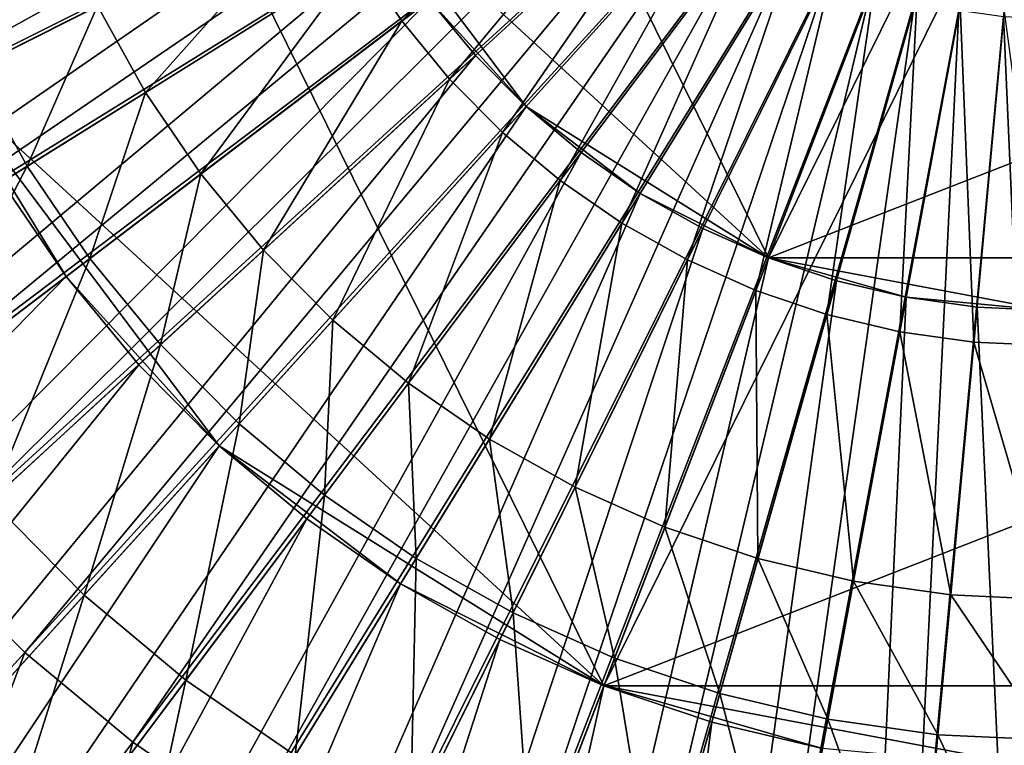
# Model space of a CAD drawing. Extents: x -1.87 to 1.98, y -1.92 to 1.96.
# Drawn here: x -0.38 to 0.04, y -0.51 to -0.19 of the extents above; entities that cross this region are included whole.
import ezdxf

# ---------------------------------------------------------------- set-up
doc = ezdxf.new("R2010")
doc.units = 0
doc.header["$MEASUREMENT"] = 0
doc.layers.get('0').update_dxf_attribs({"linetype": 'CONTINUOUS'})

msp = doc.modelspace()

# ---------------------------------------------------------------- linework, layer by layer
for points in [[(0.33654, 0.47088, 0.04986), (-0.13334, -0.4798, 0.04986), (-0.45124, 0.16341, 0.04986)], [(0.33654, 0.47088, 0.04986), (0.53172, -0.22023, 0.04986), (-0.13334, -0.4798, 0.04986)], [(0.23347, 0.30317, 0.18696), (-0.06261, -0.29586, 0.18696), (-0.26292, 0.10943, 0.18696)], [(0.23347, 0.30317, 0.18696), (0.35645, -0.13231, 0.18696), (-0.06261, -0.29586, 0.18696)], [(-0.13334, -0.4798, 0.04986), (-0.41596, -0.22023, 0.04986), (-0.45124, 0.16341, 0.04986)], [(-0.06261, -0.29586, 0.18696), (-0.24069, -0.13231, 0.18696), (-0.26292, 0.10943, 0.18696)], [(-0.5514, -0.21856, 1.03413), (-0.57058, -0.16134, 1.03413), (-0.14456, -0.04013, 1.03413)], [(-0.5514, -0.21856, 1.03413), (-0.14456, -0.04013, 1.03413), (-0.13838, -0.05856, 1.03413)], [(-0.90217, -0.25772, 0.18696), (-0.92328, -0.16731, 0.18696), (-0.26998, -0.04427, 0.18696)], [(-0.90217, -0.25772, 0.18696), (-0.26998, -0.04427, 0.18696), (-0.26292, -0.07449, 0.18696)], [(-0.52702, -0.27377, 1.03413), (-0.5514, -0.21856, 1.03413), (-0.13838, -0.05856, 1.03413)], [(-0.52702, -0.27377, 1.03413), (-0.13838, -0.05856, 1.03413), (-0.13053, -0.07634, 1.03413)], [(-0.87287, -0.34579, 0.18696), (-0.90217, -0.25772, 0.18696), (-0.26292, -0.07449, 0.18696)], [(-0.87287, -0.34579, 0.18696), (-0.26292, -0.07449, 0.18696), (-0.25313, -0.10391, 0.18696)], [(-0.49765, -0.3265, 1.03413), (-0.52702, -0.27377, 1.03413), (-0.13053, -0.07634, 1.03413)], [(-0.49765, -0.3265, 1.03413), (-0.13053, -0.07634, 1.03413), (-0.12107, -0.09333, 1.03413)], [(-0.22022, -0.19411, 0.12362), (-0.23841, -0.16735, 0.12362), (-0.11803, -0.09226, 0.12362)], [(-0.22022, -0.19411, 0.12362), (-0.11803, -0.09226, 0.12362), (-0.10723, -0.10815, 0.12362)], [(-0.46355, -0.37629, 1.03413), (-0.49765, -0.3265, 1.03413), (-0.12107, -0.09333, 1.03413)], [(-0.46355, -0.37629, 1.03413), (-0.12107, -0.09333, 1.03413), (-0.11008, -0.10937, 1.03413)], [(-0.83563, -0.43076, 0.18696), (-0.87287, -0.34579, 0.18696), (-0.25313, -0.10391, 0.18696)], [(-0.83563, -0.43076, 0.18696), (-0.25313, -0.10391, 0.18696), (-0.24069, -0.13231, 0.18696)], [(-0.42499, -0.42272, 1.03413), (-0.46355, -0.37629, 1.03413), (-0.11008, -0.10937, 1.03413)], [(-0.42499, -0.42272, 1.03413), (-0.11008, -0.10937, 1.03413), (-0.09766, -0.12432, 1.03413)], [(-0.19966, -0.21906, 0.12362), (-0.22022, -0.19411, 0.12362), (-0.10723, -0.10815, 0.12362)], [(-0.19966, -0.21906, 0.12362), (-0.10723, -0.10815, 0.12362), (-0.09502, -0.12296, 0.12362)], [(-0.38231, -0.4654, 1.03413), (-0.42499, -0.42272, 1.03413), (-0.09766, -0.12432, 1.03413)], [(-0.38231, -0.4654, 1.03413), (-0.09766, -0.12432, 1.03413), (-0.08392, -0.13807, 1.03413)], [(-0.1769, -0.24199, 0.12362), (-0.19966, -0.21906, 0.12362), (-0.09502, -0.12296, 0.12362)], [(-0.1769, -0.24199, 0.12362), (-0.09502, -0.12296, 0.12362), (-0.08151, -0.13657, 0.12362)], [(-0.79077, -0.51191, 0.18696), (-0.83563, -0.43076, 0.18696), (-0.24069, -0.13231, 0.18696)], [(-0.79077, -0.51191, 0.18696), (-0.24069, -0.13231, 0.18696), (-0.2257, -0.15942, 0.18696)], [(-0.16682, -0.23085, 0.18696), (-0.20829, -0.18503, 0.18696), (-0.24069, -0.13231, 0.18696)], [(-0.06261, -0.29586, 0.18696), (-0.16682, -0.23085, 0.18696), (-0.24069, -0.13231, 0.18696)], [(0.35645, -0.13231, 0.18696), (0.17837, -0.29586, 0.18696), (-0.06261, -0.29586, 0.18696)], [(-0.33588, -0.50395, 1.03413), (-0.38231, -0.4654, 1.03413), (-0.08392, -0.13807, 1.03413)], [(-0.33047, -0.22478, 0.12362), (-0.35099, -0.18764, 0.12362), (-0.25407, -0.13902, 0.12362)], [(-0.33047, -0.22478, 0.12362), (-0.25407, -0.13902, 0.12362), (-0.35099, -0.18764, 0.12362)], [(-0.33047, -0.22478, 0.12362), (-0.25407, -0.13902, 0.12362), (-0.35099, -0.18764, 0.12362)], [(-0.33047, -0.22478, 0.11336), (-0.35099, -0.18764, 0.11336), (-0.25407, -0.13902, 0.11336)], [(-0.33588, -0.50395, 1.03413), (-0.08392, -0.13807, 1.03413), (-0.06896, -0.15049, 1.03413)], [(-0.33047, -0.22478, 0.12362), (-0.25407, -0.13902, 0.12362), (-0.23841, -0.16735, 0.12362)], [(-0.33047, -0.22478, 0.12362), (-0.23841, -0.16735, 0.12362), (-0.25407, -0.13902, 0.12362)], [(-0.33047, -0.22478, 0.12362), (-0.23841, -0.16735, 0.12362), (-0.25407, -0.13902, 0.12362)], [(-0.33047, -0.22478, 0.11336), (-0.25407, -0.13902, 0.11336), (-0.23841, -0.16735, 0.11336)], [(-0.15213, -0.2627, 0.12362), (-0.1769, -0.24199, 0.12362), (-0.08151, -0.13657, 0.12362)], [(-0.15213, -0.2627, 0.12362), (-0.08151, -0.13657, 0.12362), (-0.06681, -0.14887, 0.12362)], [(-0.40458, -0.21453, 0.11178), (-0.42386, -0.17055, 0.11178), (-0.36804, -0.14876, 0.11178)], [(-0.40458, -0.21453, 0.11178), (-0.36804, -0.14876, 0.11178), (-0.35099, -0.18764, 0.11178)], [(-0.28609, -0.53806, 1.03413), (-0.33588, -0.50395, 1.03413), (-0.06896, -0.15049, 1.03413)], [(-0.28609, -0.53806, 1.03413), (-0.06896, -0.15049, 1.03413), (-0.05292, -0.16148, 1.03413)], [(-0.12558, -0.28103, 0.12362), (-0.15213, -0.2627, 0.12362), (-0.06681, -0.14887, 0.12362)], [(-0.12558, -0.28103, 0.12362), (-0.06681, -0.14887, 0.12362), (-0.05104, -0.15975, 0.12362)], [(-0.73866, -0.58854, 0.18696), (-0.79077, -0.51191, 0.18696), (-0.2257, -0.15942, 0.18696)], [(-0.73866, -0.58854, 0.18696), (-0.2257, -0.15942, 0.18696), (-0.20829, -0.18503, 0.18696)], [(-0.09745, -0.29681, 0.12362), (-0.12558, -0.28103, 0.12362), (-0.05104, -0.15975, 0.12362)], [(-0.09745, -0.29681, 0.12362), (-0.05104, -0.15975, 0.12362), (-0.03434, -0.16912, 0.12362)], [(-0.23337, -0.56743, 1.03413), (-0.28609, -0.53806, 1.03413), (-0.05292, -0.16148, 1.03413)], [(-0.23337, -0.56743, 1.03413), (-0.05292, -0.16148, 1.03413), (-0.03594, -0.17094, 1.03413)], [(-0.30662, -0.25984, 0.12362), (-0.33047, -0.22478, 0.12362), (-0.23841, -0.16735, 0.12362)], [(-0.23841, -0.16735, 0.12362), (-0.33047, -0.22478, 0.12362), (-0.33047, -0.22478, 0.12362)], [(-0.23841, -0.16735, 0.12362), (-0.33047, -0.22478, 0.12362), (-0.23841, -0.16735, 0.12362)], [(-0.23841, -0.16735, 0.12362), (-0.33047, -0.22478, 0.12362), (-0.33047, -0.22478, 0.11336)], [(-0.23841, -0.16735, 0.12362), (-0.33047, -0.22478, 0.11336), (-0.23841, -0.16735, 0.11336)], [(-0.30662, -0.25984, 0.12362), (-0.23841, -0.16735, 0.12362), (-0.22022, -0.19411, 0.12362)], [(-0.06801, -0.30991, 0.12362), (-0.09745, -0.29681, 0.12362), (-0.03434, -0.16912, 0.12362)], [(-0.06801, -0.30991, 0.12362), (-0.03434, -0.16912, 0.12362), (-0.01686, -0.1769, 0.12362)], [(-0.17816, -0.59181, 1.03413), (-0.23337, -0.56743, 1.03413), (-0.03594, -0.17094, 1.03413)], [(-0.17816, -0.59181, 1.03413), (-0.03594, -0.17094, 1.03413), (-0.01815, -0.17879, 1.03413)], [(-0.03749, -0.32022, 0.12362), (-0.06801, -0.30991, 0.12362), (-0.01686, -0.1769, 0.12362)], [(-0.03749, -0.32022, 0.12362), (-0.01686, -0.1769, 0.12362), (0.00126, -0.18302, 0.12362)], [(-0.12093, -0.61099, 1.03413), (-0.17816, -0.59181, 1.03413), (-0.01815, -0.17879, 1.03413)], [(-0.12093, -0.61099, 1.03413), (-0.01815, -0.17879, 1.03413), (0.00028, -0.18497, 1.03413)], [(-0.67976, -0.66, 0.18696), (-0.73866, -0.58854, 0.18696), (-0.20829, -0.18503, 0.18696)], [(-0.67976, -0.66, 0.18696), (-0.20829, -0.18503, 0.18696), (-0.18861, -0.20891, 0.18696)], [(-0.16682, -0.23085, 0.18696), (-0.18861, -0.20891, 0.18696), (-0.20829, -0.18503, 0.18696)], [(-0.06218, -0.6248, 1.03413), (-0.12093, -0.61099, 1.03413), (0.00028, -0.18497, 1.03413)], [(-0.06218, -0.6248, 1.03413), (0.00028, -0.18497, 1.03413), (0.01921, -0.18942, 1.03413)], [(-0.00615, -0.32764, 0.12362), (-0.03749, -0.32022, 0.12362), (0.00126, -0.18302, 0.12362)], [(-0.00615, -0.32764, 0.12362), (0.00126, -0.18302, 0.12362), (0.01986, -0.18743, 0.12362)], [(-0.38136, -0.25653, 0.11178), (-0.40458, -0.21453, 0.11178), (-0.35099, -0.18764, 0.11178)], [(-0.38136, -0.25653, 0.11178), (-0.35099, -0.18764, 0.11178), (-0.33047, -0.22478, 0.11178)], [(-0.33047, -0.22478, 0.11178), (-0.35099, -0.18764, 0.11178), (-0.35099, -0.18764, 0.12362)], [(-0.33047, -0.22478, 0.11178), (-0.35099, -0.18764, 0.12362), (-0.33047, -0.22478, 0.12362)], [(-0.33047, -0.22478, 0.12362), (-0.35099, -0.18764, 0.12362), (-0.35099, -0.18764, 0.12362)], [(-0.33047, -0.22478, 0.12362), (-0.35099, -0.18764, 0.12362), (-0.33047, -0.22478, 0.12362)], [(-0.33047, -0.22478, 0.12362), (-0.35099, -0.18764, 0.12362), (-0.35099, -0.18764, 0.11336)], [(-0.33047, -0.22478, 0.12362), (-0.35099, -0.18764, 0.11336), (-0.33047, -0.22478, 0.11336)], [(-0.00241, -0.63314, 1.03413), (-0.06218, -0.6248, 1.03413), (0.01921, -0.18942, 1.03413)], [(0.02573, -0.33212, 0.12362), (-0.00615, -0.32764, 0.12362), (0.01986, -0.18743, 0.12362)], [(-0.00241, -0.63314, 1.03413), (0.01921, -0.18942, 1.03413), (0.03846, -0.19211, 1.03413)], [(0.02573, -0.33212, 0.12362), (0.01986, -0.18743, 0.12362), (0.03879, -0.19009, 0.12362)], [(0.05788, -0.33362, 0.12362), (0.02573, -0.33212, 0.12362), (0.03879, -0.19009, 0.12362)], [(-0.27967, -0.29254, 0.12362), (-0.30662, -0.25984, 0.12362), (-0.22022, -0.19411, 0.12362)], [(-0.27967, -0.29254, 0.12362), (-0.22022, -0.19411, 0.12362), (-0.30662, -0.25984, 0.12362)], [(-0.30662, -0.25984, 0.12362), (-0.22022, -0.19411, 0.12362), (-0.22022, -0.19411, 0.12362)], [(-0.30662, -0.25984, 0.12362), (-0.22022, -0.19411, 0.12362), (-0.30662, -0.25984, 0.12362)], [(-0.27967, -0.29254, 0.12362), (-0.22022, -0.19411, 0.12362), (-0.30662, -0.25984, 0.12362)], [(-0.27967, -0.29254, 0.11336), (-0.30662, -0.25984, 0.11336), (-0.22022, -0.19411, 0.11336)], [(-0.30662, -0.25984, 0.12362), (-0.22022, -0.19411, 0.12362), (-0.22022, -0.19411, 0.11336)], [(-0.30662, -0.25984, 0.12362), (-0.22022, -0.19411, 0.11336), (-0.30662, -0.25984, 0.11336)], [(-0.27967, -0.29254, 0.12362), (-0.22022, -0.19411, 0.12362), (-0.19966, -0.21906, 0.12362)], [(-0.27967, -0.29254, 0.12362), (-0.19966, -0.21906, 0.12362), (-0.22022, -0.19411, 0.12362)], [(-0.27967, -0.29254, 0.12362), (-0.19966, -0.21906, 0.12362), (-0.22022, -0.19411, 0.12362)], [(-0.27967, -0.29254, 0.11336), (-0.22022, -0.19411, 0.11336), (-0.19966, -0.21906, 0.11336)], [(-0.22022, -0.19411, 0.12362), (-0.19966, -0.21906, 0.12362), (-0.19966, -0.21906, 0.12362)], [(-0.22022, -0.19411, 0.12362), (-0.19966, -0.21906, 0.12362), (-0.22022, -0.19411, 0.12362)], [(-0.22022, -0.19411, 0.12362), (-0.19966, -0.21906, 0.12362), (-0.19966, -0.21906, 0.11336)], [(-0.22022, -0.19411, 0.12362), (-0.19966, -0.21906, 0.11336), (-0.22022, -0.19411, 0.11336)], [(0.05788, -0.63593, 1.03413), (-0.00241, -0.63314, 1.03413), (0.03846, -0.19211, 1.03413)], [(0.05788, -0.63593, 1.03413), (0.03846, -0.19211, 1.03413), (0.05788, -0.193, 1.03413)], [(-0.61457, -0.72568, 0.18696), (-0.67976, -0.66, 0.18696), (-0.18861, -0.20891, 0.18696)], [(-0.61457, -0.72568, 0.18696), (-0.18861, -0.20891, 0.18696), (-0.16682, -0.23085, 0.18696)], [(-0.46542, -0.30896, 0.11178), (-0.40458, -0.21453, 0.11178), (-0.38136, -0.25653, 0.11178)], [(-0.24984, -0.3226, 0.12362), (-0.27967, -0.29254, 0.12362), (-0.19966, -0.21906, 0.12362)], [(-0.19966, -0.21906, 0.12362), (-0.27967, -0.29254, 0.12362), (-0.27967, -0.29254, 0.12362)], [(-0.19966, -0.21906, 0.12362), (-0.27967, -0.29254, 0.12362), (-0.19966, -0.21906, 0.12362)], [(-0.19966, -0.21906, 0.12362), (-0.27967, -0.29254, 0.12362), (-0.27967, -0.29254, 0.11336)], [(-0.19966, -0.21906, 0.12362), (-0.27967, -0.29254, 0.11336), (-0.19966, -0.21906, 0.11336)], [(-0.24984, -0.3226, 0.12362), (-0.19966, -0.21906, 0.12362), (-0.1769, -0.24199, 0.12362)], [(-0.36454, -0.3039, 0.04986), (-0.39217, -0.26326, 0.04986), (-0.41596, -0.22023, 0.04986)], [(-0.29873, -0.37663, 0.04986), (-0.36454, -0.3039, 0.04986), (-0.41596, -0.22023, 0.04986)], [(-0.13334, -0.4798, 0.04986), (-0.29873, -0.37663, 0.04986), (-0.41596, -0.22023, 0.04986)], [(0.53172, -0.22023, 0.04986), (0.2491, -0.4798, 0.04986), (-0.13334, -0.4798, 0.04986)], [(-0.3544, -0.29619, 0.11178), (-0.38136, -0.25653, 0.11178), (-0.33047, -0.22478, 0.11178)], [(-0.3544, -0.29619, 0.11178), (-0.33047, -0.22478, 0.11178), (-0.30662, -0.25984, 0.11178)], [(-0.30662, -0.25984, 0.11178), (-0.33047, -0.22478, 0.11178), (-0.33047, -0.22478, 0.12362)], [(-0.30662, -0.25984, 0.11178), (-0.33047, -0.22478, 0.12362), (-0.30662, -0.25984, 0.12362)], [(-0.54364, -0.78502, 0.18696), (-0.61457, -0.72568, 0.18696), (-0.16682, -0.23085, 0.18696)], [(-0.54364, -0.78502, 0.18696), (-0.16682, -0.23085, 0.18696), (-0.14312, -0.25068, 0.18696)], [(-0.1177, -0.26822, 0.18696), (-0.14312, -0.25068, 0.18696), (-0.16682, -0.23085, 0.18696)], [(-0.06261, -0.29586, 0.18696), (-0.1177, -0.26822, 0.18696), (-0.16682, -0.23085, 0.18696)], [(-0.21738, -0.34975, 0.12362), (-0.24984, -0.3226, 0.12362), (-0.1769, -0.24199, 0.12362)], [(-0.21738, -0.34975, 0.12362), (-0.1769, -0.24199, 0.12362), (-0.24984, -0.3226, 0.12362)], [(-0.24984, -0.3226, 0.12362), (-0.1769, -0.24199, 0.12362), (-0.1769, -0.24199, 0.12362)], [(-0.24984, -0.3226, 0.12362), (-0.1769, -0.24199, 0.12362), (-0.24984, -0.3226, 0.12362)], [(-0.21738, -0.34975, 0.12362), (-0.1769, -0.24199, 0.12362), (-0.24984, -0.3226, 0.12362)], [(-0.21738, -0.34975, 0.11336), (-0.24984, -0.3226, 0.11336), (-0.1769, -0.24199, 0.11336)], [(-0.24984, -0.3226, 0.12362), (-0.1769, -0.24199, 0.12362), (-0.1769, -0.24199, 0.11336)], [(-0.24984, -0.3226, 0.12362), (-0.1769, -0.24199, 0.11336), (-0.24984, -0.3226, 0.11336)], [(-0.21738, -0.34975, 0.12362), (-0.1769, -0.24199, 0.12362), (-0.15213, -0.2627, 0.12362)], [(-0.21738, -0.34975, 0.12362), (-0.15213, -0.2627, 0.12362), (-0.1769, -0.24199, 0.12362)], [(-0.21738, -0.34975, 0.12362), (-0.15213, -0.2627, 0.12362), (-0.1769, -0.24199, 0.12362)], [(-0.21738, -0.34975, 0.11336), (-0.1769, -0.24199, 0.11336), (-0.15213, -0.2627, 0.11336)], [(-0.1769, -0.24199, 0.12362), (-0.15213, -0.2627, 0.12362), (-0.15213, -0.2627, 0.12362)], [(-0.1769, -0.24199, 0.12362), (-0.15213, -0.2627, 0.12362), (-0.1769, -0.24199, 0.12362)], [(-0.1769, -0.24199, 0.12362), (-0.15213, -0.2627, 0.12362), (-0.15213, -0.2627, 0.11336)], [(-0.1769, -0.24199, 0.12362), (-0.15213, -0.2627, 0.11336), (-0.1769, -0.24199, 0.11336)], [(-0.46758, -0.83751, 0.18696), (-0.54364, -0.78502, 0.18696), (-0.14312, -0.25068, 0.18696)], [(-0.46758, -0.83751, 0.18696), (-0.14312, -0.25068, 0.18696), (-0.1177, -0.26822, 0.18696)], [(-0.43329, -0.35621, 0.11178), (-0.46542, -0.30896, 0.11178), (-0.38136, -0.25653, 0.11178)], [(-0.43329, -0.35621, 0.11178), (-0.38136, -0.25653, 0.11178), (-0.3544, -0.29619, 0.11178)], [(-0.32391, -0.33317, 0.11178), (-0.3544, -0.29619, 0.11178), (-0.30662, -0.25984, 0.11178)], [(-0.32391, -0.33317, 0.11178), (-0.30662, -0.25984, 0.11178), (-0.27967, -0.29254, 0.11178)], [(-0.27967, -0.29254, 0.11178), (-0.30662, -0.25984, 0.11178), (-0.30662, -0.25984, 0.12362)], [(-0.27967, -0.29254, 0.11178), (-0.30662, -0.25984, 0.12362), (-0.27967, -0.29254, 0.12362)], [(-0.27967, -0.29254, 0.12362), (-0.30662, -0.25984, 0.12362), (-0.30662, -0.25984, 0.12362)], [(-0.27967, -0.29254, 0.12362), (-0.30662, -0.25984, 0.12362), (-0.27967, -0.29254, 0.12362)], [(-0.27967, -0.29254, 0.12362), (-0.30662, -0.25984, 0.12362), (-0.30662, -0.25984, 0.11336)], [(-0.27967, -0.29254, 0.12362), (-0.30662, -0.25984, 0.11336), (-0.27967, -0.29254, 0.11336)], [(-1.0706, -0.84108, 0.04986), (-0.39217, -0.26326, 0.04986), (-0.36454, -0.3039, 0.04986)], [(-0.18257, -0.37377, 0.12362), (-0.21738, -0.34975, 0.12362), (-0.15213, -0.2627, 0.12362)], [(-0.15213, -0.2627, 0.12362), (-0.21738, -0.34975, 0.12362), (-0.21738, -0.34975, 0.12362)], [(-0.15213, -0.2627, 0.12362), (-0.21738, -0.34975, 0.12362), (-0.15213, -0.2627, 0.12362)], [(-0.15213, -0.2627, 0.12362), (-0.21738, -0.34975, 0.12362), (-0.21738, -0.34975, 0.11336)], [(-0.15213, -0.2627, 0.12362), (-0.21738, -0.34975, 0.11336), (-0.15213, -0.2627, 0.11336)], [(-0.18257, -0.37377, 0.12362), (-0.15213, -0.2627, 0.12362), (-0.12558, -0.28103, 0.12362)], [(-0.38704, -0.88271, 0.18696), (-0.46758, -0.83751, 0.18696), (-0.1177, -0.26822, 0.18696)], [(-0.38704, -0.88271, 0.18696), (-0.1177, -0.26822, 0.18696), (-0.09079, -0.28333, 0.18696)], [(-0.06261, -0.29586, 0.18696), (-0.09079, -0.28333, 0.18696), (-0.1177, -0.26822, 0.18696)], [(-0.30269, -0.92023, 0.18696), (-0.38704, -0.88271, 0.18696), (-0.09079, -0.28333, 0.18696)], [(-0.30269, -0.92023, 0.18696), (-0.09079, -0.28333, 0.18696), (-0.06261, -0.29586, 0.18696)], [(-0.14572, -0.39445, 0.12362), (-0.18257, -0.37377, 0.12362), (-0.12558, -0.28103, 0.12362)], [(-0.14572, -0.39445, 0.12362), (-0.12558, -0.28103, 0.12362), (-0.18257, -0.37377, 0.12362)], [(-0.18257, -0.37377, 0.12362), (-0.12558, -0.28103, 0.12362), (-0.12558, -0.28103, 0.12362)], [(-0.18257, -0.37377, 0.12362), (-0.12558, -0.28103, 0.12362), (-0.18257, -0.37377, 0.12362)], [(-0.14572, -0.39445, 0.12362), (-0.12558, -0.28103, 0.12362), (-0.18257, -0.37377, 0.12362)], [(-0.14572, -0.39445, 0.11336), (-0.18257, -0.37377, 0.11336), (-0.12558, -0.28103, 0.11336)], [(-0.18257, -0.37377, 0.12362), (-0.12558, -0.28103, 0.12362), (-0.12558, -0.28103, 0.11336)], [(-0.18257, -0.37377, 0.12362), (-0.12558, -0.28103, 0.11336), (-0.18257, -0.37377, 0.11336)], [(-0.14572, -0.39445, 0.12362), (-0.12558, -0.28103, 0.12362), (-0.09745, -0.29681, 0.12362)], [(-0.14572, -0.39445, 0.12362), (-0.09745, -0.29681, 0.12362), (-0.12558, -0.28103, 0.12362)], [(-0.14572, -0.39445, 0.12362), (-0.09745, -0.29681, 0.12362), (-0.12558, -0.28103, 0.12362)], [(-0.14572, -0.39445, 0.11336), (-0.12558, -0.28103, 0.11336), (-0.09745, -0.29681, 0.11336)], [(-0.12558, -0.28103, 0.12362), (-0.09745, -0.29681, 0.12362), (-0.09745, -0.29681, 0.12362)], [(-0.12558, -0.28103, 0.12362), (-0.09745, -0.29681, 0.12362), (-0.12558, -0.28103, 0.12362)], [(-0.12558, -0.28103, 0.12362), (-0.09745, -0.29681, 0.12362), (-0.09745, -0.29681, 0.11336)], [(-0.12558, -0.28103, 0.12362), (-0.09745, -0.29681, 0.11336), (-0.12558, -0.28103, 0.11336)], [(-0.39697, -0.40027, 0.11178), (-0.43329, -0.35621, 0.11178), (-0.3544, -0.29619, 0.11178)], [(-0.39697, -0.40027, 0.11178), (-0.3544, -0.29619, 0.11178), (-0.32391, -0.33317, 0.11178)], [(-0.29017, -0.36717, 0.11178), (-0.32391, -0.33317, 0.11178), (-0.27967, -0.29254, 0.11178)], [(-0.21528, -0.94974, 0.18696), (-0.30269, -0.92023, 0.18696), (-0.06261, -0.29586, 0.18696)], [(-0.29017, -0.36717, 0.11178), (-0.27967, -0.29254, 0.11178), (-0.24984, -0.3226, 0.11178)], [(-0.24984, -0.3226, 0.11178), (-0.27967, -0.29254, 0.11178), (-0.27967, -0.29254, 0.12362)], [(-0.24984, -0.3226, 0.11178), (-0.27967, -0.29254, 0.12362), (-0.24984, -0.3226, 0.12362)], [(-0.21528, -0.94974, 0.18696), (-0.06261, -0.29586, 0.18696), (-0.0334, -0.30573, 0.18696)], [(-0.00341, -0.31283, 0.18696), (-0.0334, -0.30573, 0.18696), (-0.06261, -0.29586, 0.18696)], [(0.05788, -0.31855, 0.18696), (-0.00341, -0.31283, 0.18696), (-0.06261, -0.29586, 0.18696)], [(0.17837, -0.29586, 0.18696), (0.05788, -0.31855, 0.18696), (-0.06261, -0.29586, 0.18696)], [(-0.10712, -0.41162, 0.12362), (-0.14572, -0.39445, 0.12362), (-0.09745, -0.29681, 0.12362)], [(-0.09745, -0.29681, 0.12362), (-0.14572, -0.39445, 0.12362), (-0.14572, -0.39445, 0.12362)], [(-0.09745, -0.29681, 0.12362), (-0.14572, -0.39445, 0.12362), (-0.09745, -0.29681, 0.12362)], [(-0.09745, -0.29681, 0.12362), (-0.14572, -0.39445, 0.12362), (-0.14572, -0.39445, 0.11336)], [(-0.09745, -0.29681, 0.12362), (-0.14572, -0.39445, 0.11336), (-0.09745, -0.29681, 0.11336)], [(-0.10712, -0.41162, 0.12362), (-0.09745, -0.29681, 0.12362), (-0.06801, -0.30991, 0.12362)], [(-0.98715, -0.94231, 0.04986), (-1.0706, -0.84108, 0.04986), (-0.36454, -0.3039, 0.04986)], [(-0.98715, -0.94231, 0.04986), (-0.36454, -0.3039, 0.04986), (-0.3333, -0.3418, 0.04986)], [(-0.29873, -0.37663, 0.04986), (-0.3333, -0.3418, 0.04986), (-0.36454, -0.3039, 0.04986)], [(-0.12553, -0.97101, 0.18696), (-0.21528, -0.94974, 0.18696), (-0.0334, -0.30573, 0.18696)], [(-0.12553, -0.97101, 0.18696), (-0.0334, -0.30573, 0.18696), (-0.00341, -0.31283, 0.18696)], [(-0.03422, -0.98384, 0.18696), (-0.12553, -0.97101, 0.18696), (-0.00341, -0.31283, 0.18696)], [(-0.06712, -0.42513, 0.12362), (-0.10712, -0.41162, 0.12362), (-0.06801, -0.30991, 0.12362)], [(-0.06712, -0.42513, 0.12362), (-0.06801, -0.30991, 0.12362), (-0.10712, -0.41162, 0.12362)], [(-0.10712, -0.41162, 0.12362), (-0.06801, -0.30991, 0.12362), (-0.06801, -0.30991, 0.12362)], [(-0.10712, -0.41162, 0.12362), (-0.06801, -0.30991, 0.12362), (-0.10712, -0.41162, 0.12362)], [(-0.06712, -0.42513, 0.12362), (-0.06801, -0.30991, 0.12362), (-0.10712, -0.41162, 0.12362)], [(-0.06712, -0.42513, 0.11336), (-0.10712, -0.41162, 0.11336), (-0.06801, -0.30991, 0.11336)], [(-0.10712, -0.41162, 0.12362), (-0.06801, -0.30991, 0.12362), (-0.06801, -0.30991, 0.11336)], [(-0.10712, -0.41162, 0.12362), (-0.06801, -0.30991, 0.11336), (-0.10712, -0.41162, 0.11336)], [(-0.06712, -0.42513, 0.12362), (-0.06801, -0.30991, 0.12362), (-0.03749, -0.32022, 0.12362)], [(-0.06712, -0.42513, 0.12362), (-0.03749, -0.32022, 0.12362), (-0.06801, -0.30991, 0.12362)], [(-0.06801, -0.30991, 0.12362), (-0.03749, -0.32022, 0.12362), (-0.03749, -0.32022, 0.12362)], [(-0.06801, -0.30991, 0.12362), (-0.03749, -0.32022, 0.12362), (-0.06801, -0.30991, 0.12362)], [(-0.06712, -0.42513, 0.12362), (-0.03749, -0.32022, 0.12362), (-0.06801, -0.30991, 0.12362)], [(-0.06712, -0.42513, 0.11336), (-0.06801, -0.30991, 0.11336), (-0.03749, -0.32022, 0.11336)], [(-0.06801, -0.30991, 0.12362), (-0.03749, -0.32022, 0.12362), (-0.03749, -0.32022, 0.11336)], [(-0.06801, -0.30991, 0.12362), (-0.03749, -0.32022, 0.11336), (-0.06801, -0.30991, 0.11336)], [(-0.03422, -0.98384, 0.18696), (-0.00341, -0.31283, 0.18696), (0.02711, -0.31712, 0.18696)], [(0.05788, -0.31855, 0.18696), (0.02711, -0.31712, 0.18696), (-0.00341, -0.31283, 0.18696)], [(0.05788, -0.98813, 0.18696), (-0.03422, -0.98384, 0.18696), (0.02711, -0.31712, 0.18696)], [(0.05788, -0.98813, 0.18696), (0.02711, -0.31712, 0.18696), (0.05788, -0.31855, 0.18696)], [(-0.02605, -0.43486, 0.12362), (-0.06712, -0.42513, 0.12362), (-0.03749, -0.32022, 0.12362)], [(-0.03749, -0.32022, 0.12362), (-0.06712, -0.42513, 0.12362), (-0.06712, -0.42513, 0.12362)], [(-0.03749, -0.32022, 0.12362), (-0.06712, -0.42513, 0.12362), (-0.03749, -0.32022, 0.12362)], [(-0.03749, -0.32022, 0.12362), (-0.06712, -0.42513, 0.12362), (-0.06712, -0.42513, 0.11336)], [(-0.03749, -0.32022, 0.12362), (-0.06712, -0.42513, 0.11336), (-0.03749, -0.32022, 0.11336)], [(-0.02605, -0.43486, 0.12362), (-0.03749, -0.32022, 0.12362), (-0.00615, -0.32764, 0.12362)], [(-0.25346, -0.39788, 0.11178), (-0.29017, -0.36717, 0.11178), (-0.24984, -0.3226, 0.11178)], [(-0.25346, -0.39788, 0.11178), (-0.24984, -0.3226, 0.11178), (-0.21738, -0.34975, 0.11178)], [(-0.21738, -0.34975, 0.11178), (-0.24984, -0.3226, 0.11178), (-0.24984, -0.3226, 0.12362)], [(-0.21738, -0.34975, 0.11178), (-0.24984, -0.3226, 0.12362), (-0.21738, -0.34975, 0.12362)], [(-0.21738, -0.34975, 0.12362), (-0.24984, -0.3226, 0.12362), (-0.24984, -0.3226, 0.12362)], [(-0.21738, -0.34975, 0.12362), (-0.24984, -0.3226, 0.12362), (-0.21738, -0.34975, 0.12362)], [(-0.21738, -0.34975, 0.12362), (-0.24984, -0.3226, 0.12362), (-0.24984, -0.3226, 0.11336)], [(-0.21738, -0.34975, 0.12362), (-0.24984, -0.3226, 0.11336), (-0.21738, -0.34975, 0.11336)], [(0.01574, -0.44073, 0.12362), (-0.02605, -0.43486, 0.12362), (-0.00615, -0.32764, 0.12362)], [(0.01574, -0.44073, 0.12362), (-0.00615, -0.32764, 0.12362), (-0.02605, -0.43486, 0.12362)], [(-0.02605, -0.43486, 0.12362), (-0.00615, -0.32764, 0.12362), (-0.00615, -0.32764, 0.12362)], [(-0.02605, -0.43486, 0.12362), (-0.00615, -0.32764, 0.12362), (-0.02605, -0.43486, 0.12362)], [(0.01574, -0.44073, 0.12362), (-0.00615, -0.32764, 0.12362), (-0.02605, -0.43486, 0.12362)], [(0.01574, -0.44073, 0.11336), (-0.02605, -0.43486, 0.11336), (-0.00615, -0.32764, 0.11336)], [(-0.02605, -0.43486, 0.12362), (-0.00615, -0.32764, 0.12362), (-0.00615, -0.32764, 0.11336)], [(-0.02605, -0.43486, 0.12362), (-0.00615, -0.32764, 0.11336), (-0.02605, -0.43486, 0.11336)], [(0.01574, -0.44073, 0.12362), (-0.00615, -0.32764, 0.12362), (0.02573, -0.33212, 0.12362)], [(0.01574, -0.44073, 0.12362), (0.02573, -0.33212, 0.12362), (-0.00615, -0.32764, 0.12362)], [(-0.00615, -0.32764, 0.12362), (0.02573, -0.33212, 0.12362), (0.02573, -0.33212, 0.12362)], [(-0.00615, -0.32764, 0.12362), (0.02573, -0.33212, 0.12362), (-0.00615, -0.32764, 0.12362)], [(0.01574, -0.44073, 0.12362), (0.02573, -0.33212, 0.12362), (-0.00615, -0.32764, 0.12362)], [(0.01574, -0.44073, 0.11336), (-0.00615, -0.32764, 0.11336), (0.02573, -0.33212, 0.11336)], [(-0.00615, -0.32764, 0.12362), (0.02573, -0.33212, 0.12362), (0.02573, -0.33212, 0.11336)], [(-0.00615, -0.32764, 0.12362), (0.02573, -0.33212, 0.11336), (-0.00615, -0.32764, 0.11336)], [(-0.35677, -0.44077, 0.11178), (-0.39697, -0.40027, 0.11178), (-0.32391, -0.33317, 0.11178)], [(-0.35677, -0.44077, 0.11178), (-0.32391, -0.33317, 0.11178), (-0.29017, -0.36717, 0.11178)], [(0.05788, -0.4427, 0.12362), (0.01574, -0.44073, 0.12362), (0.02573, -0.33212, 0.12362)], [(0.02573, -0.33212, 0.12362), (0.01574, -0.44073, 0.12362), (0.01574, -0.44073, 0.12362)], [(0.02573, -0.33212, 0.12362), (0.01574, -0.44073, 0.12362), (0.02573, -0.33212, 0.12362)], [(0.02573, -0.33212, 0.12362), (0.01574, -0.44073, 0.12362), (0.01574, -0.44073, 0.11336)], [(0.02573, -0.33212, 0.12362), (0.01574, -0.44073, 0.11336), (0.02573, -0.33212, 0.11336)], [(0.05788, -0.4427, 0.12362), (0.02573, -0.33212, 0.12362), (0.05788, -0.33362, 0.12362)], [(-0.89479, -1.03536, 0.04986), (-0.98715, -0.94231, 0.04986), (-0.3333, -0.3418, 0.04986)], [(-0.89479, -1.03536, 0.04986), (-0.3333, -0.3418, 0.04986), (-0.29873, -0.37663, 0.04986)], [(-0.21409, -0.42505, 0.11178), (-0.25346, -0.39788, 0.11178), (-0.21738, -0.34975, 0.11178)], [(-0.21409, -0.42505, 0.11178), (-0.21738, -0.34975, 0.11178), (-0.18257, -0.37377, 0.11178)], [(-0.18257, -0.37377, 0.11178), (-0.21738, -0.34975, 0.11178), (-0.21738, -0.34975, 0.12362)], [(-0.18257, -0.37377, 0.11178), (-0.21738, -0.34975, 0.12362), (-0.18257, -0.37377, 0.12362)], [(-0.31303, -0.47736, 0.11178), (-0.35677, -0.44077, 0.11178), (-0.29017, -0.36717, 0.11178)], [(-0.31303, -0.47736, 0.11178), (-0.29017, -0.36717, 0.11178), (-0.25346, -0.39788, 0.11178)], [(-0.79431, -1.11943, 0.04986), (-0.89479, -1.03536, 0.04986), (-0.29873, -0.37663, 0.04986)], [(-0.79431, -1.11943, 0.04986), (-0.29873, -0.37663, 0.04986), (-0.26111, -0.4081, 0.04986)], [(-0.22078, -0.43593, 0.04986), (-0.26111, -0.4081, 0.04986), (-0.29873, -0.37663, 0.04986)], [(-0.13334, -0.4798, 0.04986), (-0.22078, -0.43593, 0.04986), (-0.29873, -0.37663, 0.04986)], [(-0.1724, -0.44844, 0.11178), (-0.21409, -0.42505, 0.11178), (-0.18257, -0.37377, 0.11178)], [(-0.1724, -0.44844, 0.11178), (-0.18257, -0.37377, 0.11178), (-0.14572, -0.39445, 0.11178)], [(-0.14572, -0.39445, 0.11178), (-0.18257, -0.37377, 0.11178), (-0.18257, -0.37377, 0.12362)], [(-0.14572, -0.39445, 0.11178), (-0.18257, -0.37377, 0.12362), (-0.14572, -0.39445, 0.12362)], [(-0.14572, -0.39445, 0.12362), (-0.18257, -0.37377, 0.12362), (-0.18257, -0.37377, 0.12362)], [(-0.14572, -0.39445, 0.12362), (-0.18257, -0.37377, 0.12362), (-0.14572, -0.39445, 0.12362)], [(-0.14572, -0.39445, 0.12362), (-0.18257, -0.37377, 0.12362), (-0.18257, -0.37377, 0.11336)], [(-0.14572, -0.39445, 0.12362), (-0.18257, -0.37377, 0.11336), (-0.14572, -0.39445, 0.11336)], [(-0.26613, -0.50973, 0.11178), (-0.31303, -0.47736, 0.11178), (-0.25346, -0.39788, 0.11178)], [(-0.26613, -0.50973, 0.11178), (-0.25346, -0.39788, 0.11178), (-0.21409, -0.42505, 0.11178)], [(-0.12875, -0.46786, 0.11178), (-0.1724, -0.44844, 0.11178), (-0.14572, -0.39445, 0.11178)], [(-0.12875, -0.46786, 0.11178), (-0.14572, -0.39445, 0.11178), (-0.10712, -0.41162, 0.11178)], [(-0.10712, -0.41162, 0.11178), (-0.14572, -0.39445, 0.11178), (-0.14572, -0.39445, 0.12362)], [(-0.10712, -0.41162, 0.11178), (-0.14572, -0.39445, 0.12362), (-0.10712, -0.41162, 0.12362)], [(-0.4637, -0.55895, 0.11178), (-0.39697, -0.40027, 0.11178), (-0.35677, -0.44077, 0.11178)], [(-0.68655, -1.1938, 0.04986), (-0.79431, -1.11943, 0.04986), (-0.26111, -0.4081, 0.04986)], [(-0.68655, -1.1938, 0.04986), (-0.26111, -0.4081, 0.04986), (-0.22078, -0.43593, 0.04986)], [(-0.0835, -0.48314, 0.11178), (-0.12875, -0.46786, 0.11178), (-0.10712, -0.41162, 0.11178)], [(-0.0835, -0.48314, 0.11178), (-0.10712, -0.41162, 0.11178), (-0.06712, -0.42513, 0.11178)], [(-0.06712, -0.42513, 0.11178), (-0.10712, -0.41162, 0.11178), (-0.10712, -0.41162, 0.12362)], [(-0.06712, -0.42513, 0.11178), (-0.10712, -0.41162, 0.12362), (-0.06712, -0.42513, 0.12362)], [(-0.06712, -0.42513, 0.12362), (-0.10712, -0.41162, 0.12362), (-0.10712, -0.41162, 0.12362)], [(-0.06712, -0.42513, 0.12362), (-0.10712, -0.41162, 0.12362), (-0.06712, -0.42513, 0.12362)], [(-0.06712, -0.42513, 0.12362), (-0.10712, -0.41162, 0.12362), (-0.10712, -0.41162, 0.11336)], [(-0.06712, -0.42513, 0.12362), (-0.10712, -0.41162, 0.11336), (-0.06712, -0.42513, 0.11336)], [(-0.5196, -0.61599, 1.00929), (-0.42499, -0.42272, 1.00929), (-0.38231, -0.4654, 1.00929)], [(-0.38231, -0.4654, 1.00929), (-0.42499, -0.42272, 1.00929), (-0.42499, -0.42272, 1.03413)], [(-0.38231, -0.4654, 1.00929), (-0.42499, -0.42272, 1.03413), (-0.38231, -0.4654, 1.03413)], [(-0.21646, -0.5376, 0.11178), (-0.26613, -0.50973, 0.11178), (-0.21409, -0.42505, 0.11178)], [(-0.21646, -0.5376, 0.11178), (-0.21409, -0.42505, 0.11178), (-0.1724, -0.44844, 0.11178)], [(-0.03705, -0.49415, 0.11178), (-0.0835, -0.48314, 0.11178), (-0.06712, -0.42513, 0.11178)], [(-0.03705, -0.49415, 0.11178), (-0.06712, -0.42513, 0.11178), (-0.02605, -0.43486, 0.11178)], [(-0.02605, -0.43486, 0.11178), (-0.06712, -0.42513, 0.11178), (-0.06712, -0.42513, 0.12362)], [(-0.02605, -0.43486, 0.11178), (-0.06712, -0.42513, 0.12362), (-0.02605, -0.43486, 0.12362)], [(-0.57244, -1.25783, 0.04986), (-0.68655, -1.1938, 0.04986), (-0.22078, -0.43593, 0.04986)], [(-0.57244, -1.25783, 0.04986), (-0.22078, -0.43593, 0.04986), (-0.17806, -0.4599, 0.04986)], [(-0.13334, -0.4798, 0.04986), (-0.17806, -0.4599, 0.04986), (-0.22078, -0.43593, 0.04986)], [(0.01021, -0.50079, 0.11178), (-0.03705, -0.49415, 0.11178), (-0.02605, -0.43486, 0.11178)], [(0.01021, -0.50079, 0.11178), (-0.02605, -0.43486, 0.11178), (0.01574, -0.44073, 0.11178)], [(0.01574, -0.44073, 0.11178), (-0.02605, -0.43486, 0.11178), (-0.02605, -0.43486, 0.12362)], [(0.01574, -0.44073, 0.11178), (-0.02605, -0.43486, 0.12362), (0.01574, -0.44073, 0.12362)], [(0.01574, -0.44073, 0.12362), (-0.02605, -0.43486, 0.12362), (-0.02605, -0.43486, 0.12362)], [(0.01574, -0.44073, 0.12362), (-0.02605, -0.43486, 0.12362), (0.01574, -0.44073, 0.12362)], [(0.01574, -0.44073, 0.12362), (-0.02605, -0.43486, 0.12362), (-0.02605, -0.43486, 0.11336)], [(0.01574, -0.44073, 0.12362), (-0.02605, -0.43486, 0.11336), (0.01574, -0.44073, 0.11336)], [(-0.40868, -0.60497, 0.11178), (-0.4637, -0.55895, 0.11178), (-0.35677, -0.44077, 0.11178)], [(-0.40868, -0.60497, 0.11178), (-0.35677, -0.44077, 0.11178), (-0.4637, -0.55895, 0.11178)], [(-0.4637, -0.55895, 0.11178), (-0.35677, -0.44077, 0.11178), (-0.35677, -0.44077, 0.11178)], [(-0.4637, -0.55895, 0.11178), (-0.35677, -0.44077, 0.11178), (-0.4637, -0.55895, 0.11178)], [(-0.40868, -0.60497, 0.11178), (-0.35677, -0.44077, 0.11178), (-0.4637, -0.55895, 0.11178)], [(-0.40868, -0.60497, 0.10151), (-0.4637, -0.55895, 0.10151), (-0.35677, -0.44077, 0.10151)], [(-0.4637, -0.55895, 0.11178), (-0.35677, -0.44077, 0.11178), (-0.35677, -0.44077, 0.10151)], [(-0.4637, -0.55895, 0.11178), (-0.35677, -0.44077, 0.10151), (-0.4637, -0.55895, 0.10151)], [(-0.40868, -0.60497, 0.11178), (-0.35677, -0.44077, 0.11178), (-0.31303, -0.47736, 0.11178)], [(-0.40868, -0.60497, 0.11178), (-0.31303, -0.47736, 0.11178), (-0.35677, -0.44077, 0.11178)], [(-0.40868, -0.60497, 0.11178), (-0.31303, -0.47736, 0.11178), (-0.35677, -0.44077, 0.11178)], [(-0.40868, -0.60497, 0.10151), (-0.35677, -0.44077, 0.10151), (-0.31303, -0.47736, 0.10151)], [(-0.35677, -0.44077, 0.11178), (-0.31303, -0.47736, 0.11178), (-0.31303, -0.47736, 0.11178)], [(-0.35677, -0.44077, 0.11178), (-0.31303, -0.47736, 0.11178), (-0.35677, -0.44077, 0.11178)], [(-0.35677, -0.44077, 0.11178), (-0.31303, -0.47736, 0.11178), (-0.31303, -0.47736, 0.10151)], [(-0.35677, -0.44077, 0.11178), (-0.31303, -0.47736, 0.10151), (-0.35677, -0.44077, 0.10151)], [(0.05788, -0.50301, 0.11178), (0.01021, -0.50079, 0.11178), (0.01574, -0.44073, 0.11178)], [(0.05788, -0.50301, 0.11178), (0.01574, -0.44073, 0.11178), (0.05788, -0.4427, 0.11178)], [(0.05788, -0.4427, 0.11178), (0.01574, -0.44073, 0.11178), (0.01574, -0.44073, 0.12362)], [(0.05788, -0.4427, 0.11178), (0.01574, -0.44073, 0.12362), (0.05788, -0.4427, 0.12362)], [(-0.16446, -0.56073, 0.11178), (-0.21646, -0.5376, 0.11178), (-0.1724, -0.44844, 0.11178)], [(-0.16446, -0.56073, 0.11178), (-0.1724, -0.44844, 0.11178), (-0.12875, -0.46786, 0.11178)], [(-0.45295, -1.31098, 0.04986), (-0.57244, -1.25783, 0.04986), (-0.17806, -0.4599, 0.04986)], [(-0.45295, -1.31098, 0.04986), (-0.17806, -0.4599, 0.04986), (-0.13334, -0.4798, 0.04986)], [(-0.45869, -0.66658, 1.00929), (-0.5196, -0.61599, 1.00929), (-0.38231, -0.4654, 1.00929)], [(-0.45869, -0.66658, 1.00929), (-0.38231, -0.4654, 1.00929), (-0.33588, -0.50395, 1.00929)], [(-0.33588, -0.50395, 1.00929), (-0.38231, -0.4654, 1.00929), (-0.38231, -0.4654, 1.03413)], [(-0.33588, -0.50395, 1.00929), (-0.38231, -0.4654, 1.03413), (-0.33588, -0.50395, 1.03413)], [(-0.11056, -0.57894, 0.11178), (-0.16446, -0.56073, 0.11178), (-0.12875, -0.46786, 0.11178)], [(-0.11056, -0.57894, 0.11178), (-0.12875, -0.46786, 0.11178), (-0.0835, -0.48314, 0.11178)], [(-0.34969, -0.64569, 0.11178), (-0.40868, -0.60497, 0.11178), (-0.31303, -0.47736, 0.11178)], [(-0.31303, -0.47736, 0.11178), (-0.40868, -0.60497, 0.11178), (-0.40868, -0.60497, 0.11178)], [(-0.31303, -0.47736, 0.11178), (-0.40868, -0.60497, 0.11178), (-0.31303, -0.47736, 0.11178)], [(-0.31303, -0.47736, 0.11178), (-0.40868, -0.60497, 0.11178), (-0.40868, -0.60497, 0.10151)], [(-0.31303, -0.47736, 0.11178), (-0.40868, -0.60497, 0.10151), (-0.31303, -0.47736, 0.10151)], [(-0.34969, -0.64569, 0.11178), (-0.31303, -0.47736, 0.11178), (-0.26613, -0.50973, 0.11178)], [(-0.32911, -1.3528, 0.04986), (-0.45295, -1.31098, 0.04986), (-0.13334, -0.4798, 0.04986)], [(-0.32911, -1.3528, 0.04986), (-0.13334, -0.4798, 0.04986), (-0.08698, -0.49545, 0.04986)], [(-0.03938, -0.50673, 0.04986), (-0.08698, -0.49545, 0.04986), (-0.13334, -0.4798, 0.04986)], [(0.05788, -0.51581, 0.04986), (-0.03938, -0.50673, 0.04986), (-0.13334, -0.4798, 0.04986)], [(0.2491, -0.4798, 0.04986), (0.05788, -0.51581, 0.04986), (-0.13334, -0.4798, 0.04986)], [(-0.05521, -0.59205, 0.11178), (-0.11056, -0.57894, 0.11178), (-0.0835, -0.48314, 0.11178)], [(-0.05521, -0.59205, 0.11178), (-0.0835, -0.48314, 0.11178), (-0.03705, -0.49415, 0.11178)], [(0.00109, -0.59996, 0.11178), (-0.05521, -0.59205, 0.11178), (-0.03705, -0.49415, 0.11178)], [(0.00109, -0.59996, 0.11178), (-0.03705, -0.49415, 0.11178), (0.01021, -0.50079, 0.11178)], [(-0.20196, -1.38293, 0.04986), (-0.32911, -1.3528, 0.04986), (-0.08698, -0.49545, 0.04986)], [(-0.20196, -1.38293, 0.04986), (-0.08698, -0.49545, 0.04986), (-0.03938, -0.50673, 0.04986)], [(0.05788, -0.60261, 0.11178), (0.00109, -0.59996, 0.11178), (0.01021, -0.50079, 0.11178)], [(0.05788, -0.60261, 0.11178), (0.01021, -0.50079, 0.11178), (0.05788, -0.50301, 0.11178)], [(-0.39337, -0.71132, 1.00929), (-0.45869, -0.66658, 1.00929), (-0.33588, -0.50395, 1.00929)], [(-0.39337, -0.71132, 1.00929), (-0.33588, -0.50395, 1.00929), (-0.28609, -0.53806, 1.00929)], [(-0.28609, -0.53806, 1.00929), (-0.33588, -0.50395, 1.00929), (-0.33588, -0.50395, 1.03413)], [(-0.28609, -0.53806, 1.00929), (-0.33588, -0.50395, 1.03413), (-0.28609, -0.53806, 1.03413)]]:
    msp.add_3dface(points)

doc.saveas('drawing.dxf')
